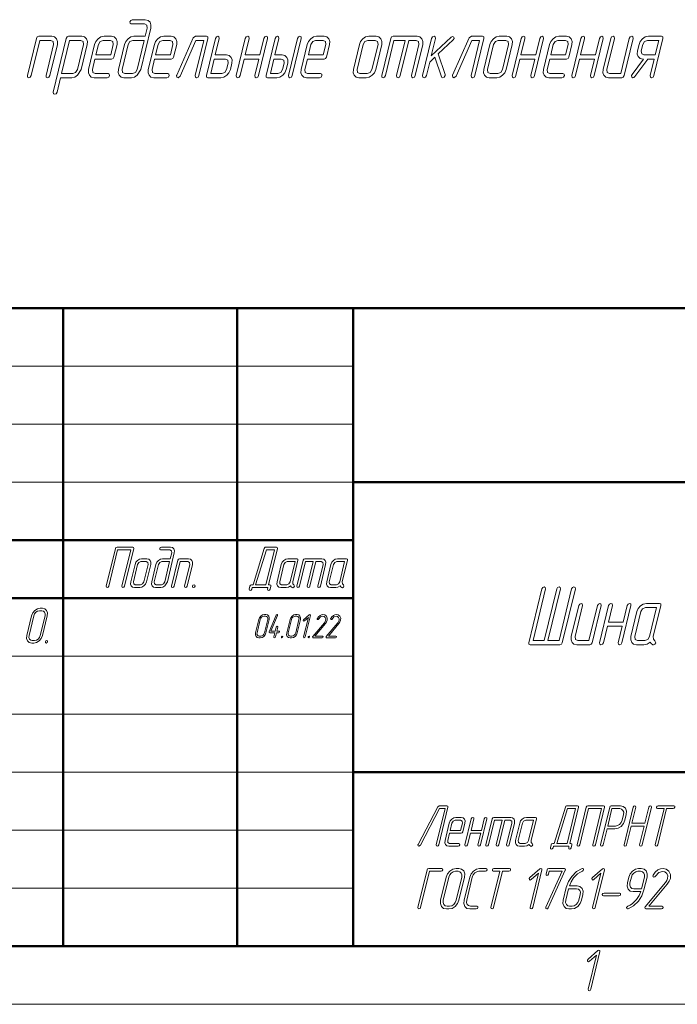
# Model space of a CAD drawing. Extents: x 0 to 420, y 0 to 297.
# Drawn here: x 266 to 323, y 0 to 85 of the extents above; entities that cross this region are included whole.
import ezdxf

# ---------------------------------------------------------------- set-up
doc = ezdxf.new("R2010")
doc.units = 0

msp = doc.modelspace()

# ---------------------------------------------------------------- linework, layer by layer
at = {"color": 7, "lineweight": 50}
for p, q in [((230, 60), (415, 60)), ((270, 5), (270, 60)), ((285, 5), (285, 60)), ((295, 5), (295, 60)), ((295, 45), (415, 45)), ((230, 40), (295, 40)), ((230, 35), (295, 35)), ((295, 20), (415, 20)), ((20, 5), (415, 5)), ((230, 5), (415, 5))]:
    msp.add_line(p, q, dxfattribs=at)
at = {"color": 7, "lineweight": 13}
for p, q in [((230, 55), (295, 55)), ((230, 50), (295, 50)), ((230, 45), (295, 45)), ((230, 40), (295, 40)), ((230, 35), (295, 35)), ((230, 30), (295, 30)), ((230, 25), (295, 25)), ((230, 20), (295, 20)), ((230, 15), (295, 15)), ((230, 10), (295, 10)), ((0, 0), (420, 0))]:
    msp.add_line(p, q, dxfattribs=at)
for points in [[(277.052643, 83.44883), (276.092102, 83.44883), (275.822357, 83.397659), (275.578949, 83.244148), (275.381592, 83.010231), (275.276306, 82.739761), (274.756592, 80.597954), (274.736847, 80.320175), (274.828949, 80.093567), (274.993408, 79.932747), (275.230255, 79.881577), (275.868408, 79.881577), (276.131592, 79.932747), (276.381592, 80.093567), (276.684204, 80.597954), (277.546051, 84.165199), (277.559204, 84.435669), (277.480255, 84.669586), (277.302643, 84.823097), (277.072357, 84.881577), (275.947357, 84.881577), (275.815796, 84.823097), (275.75, 84.69883), (275.756592, 84.574562), (275.861847, 84.523392), (276.986847, 84.523392), (277.190796, 84.421051), (277.223694, 84.165199)], [(268.83551, 80.057014), (269.486847, 82.739761), (269.5, 83.010231), (269.414459, 83.244148), (269.243408, 83.397659), (269.013153, 83.44883), (267.888153, 83.44883), (267.756592, 83.404968), (267.684204, 83.273392), (266.907898, 80.057014), (266.927643, 79.925438), (267.026306, 79.881577), (267.157898, 79.925438), (267.230255, 80.057014), (267.967102, 83.090637), (268.927643, 83.090637), (269.131592, 82.988304), (269.164459, 82.739761), (268.513153, 80.057014), (268.532898, 79.925438), (268.631592, 79.881577), (268.763153, 79.925438)], [(269.763153, 79.881577), (270.730255, 79.881577), (270.986847, 79.925438), (271.236847, 80.086258), (271.539459, 80.597954), (272.059204, 82.739761), (272.072357, 83.010231), (271.986847, 83.244148), (271.815796, 83.397659), (271.592102, 83.44883), (270.46051, 83.44883), (270.328949, 83.404968), (270.256592, 83.273392), (269.138153, 78.631577), (269.157898, 78.5), (269.256592, 78.456139), (269.375, 78.5), (269.46051, 78.631577)], [(272.723694, 81.489761), (274.16449, 81.489761), (274.296051, 81.533623), (274.368408, 81.665199), (274.631592, 82.739761), (274.644745, 83.010231), (274.559204, 83.244148), (274.388153, 83.397659), (274.157898, 83.44883), (273.513153, 83.44883), (273.243408, 83.397659), (273.006592, 83.236839), (272.809204, 83.002922), (272.703949, 82.739761), (272.184204, 80.597954), (272.164459, 80.312866), (272.25, 80.086258), (272.414459, 79.925438), (272.651306, 79.881577), (273.776306, 79.881577), (273.91449, 79.940056), (273.980255, 80.057014), (273.967102, 80.188591), (273.861847, 80.239761), (272.736847, 80.239761), (272.539459, 80.342102), (272.506592, 80.597954)], [(277.868408, 81.489761), (279.309204, 81.489761), (279.440796, 81.533623), (279.513153, 81.665199), (279.776306, 82.739761), (279.78949, 83.010231), (279.703949, 83.244148), (279.532898, 83.397659), (279.302643, 83.44883), (278.657898, 83.44883), (278.388153, 83.397659), (278.151306, 83.236839), (277.953949, 83.002922), (277.848694, 82.739761), (277.328949, 80.597954), (277.309204, 80.312866), (277.394745, 80.086258), (277.559204, 79.925438), (277.796051, 79.881577), (278.921051, 79.881577), (279.059204, 79.940056), (279.125, 80.057014), (279.111847, 80.188591), (279.006592, 80.239761), (277.881592, 80.239761), (277.684204, 80.342102), (277.651306, 80.597954)], [(281.697357, 80.057014), (282.473694, 83.273392), (282.467102, 83.404968), (282.355255, 83.44883), (281.394745, 83.44883), (281.203949, 83.309937), (279.782898, 80.100876), (279.769745, 80.057014), (279.78949, 79.932747), (279.894745, 79.881577), (280.078949, 80.020462), (281.434204, 83.090637), (282.111847, 83.090637), (281.375, 80.057014), (281.394745, 79.925438), (281.493408, 79.881577), (281.625, 79.925438)], [(283.098694, 81.847954), (283.440796, 83.273392), (283.421051, 83.404968), (283.322357, 83.44883), (283.197357, 83.397659), (283.118408, 83.273392), (282.342102, 80.057014), (282.348694, 79.925438), (282.46051, 79.881577), (283.58551, 79.881577), (283.842102, 79.925438), (284.092102, 80.086258), (284.282898, 80.312866), (284.401306, 80.597954), (284.532898, 81.131577), (284.546051, 81.409355), (284.46051, 81.635963), (284.28949, 81.789474), (284.059204, 81.847954)], [(286.953949, 81.847954), (285.671051, 81.847954), (286.013153, 83.273392), (285.993408, 83.404968), (285.894745, 83.44883), (285.769745, 83.397659), (285.690796, 83.273392), (284.91449, 80.057014), (284.934204, 79.925438), (285.032898, 79.881577), (285.16449, 79.925438), (285.236847, 80.057014), (285.58551, 81.489761), (286.868408, 81.489761), (286.519745, 80.057014), (286.53949, 79.925438), (286.638153, 79.881577), (286.769745, 79.925438), (286.842102, 80.057014), (287.618408, 83.273392), (287.598694, 83.404968), (287.5, 83.44883), (287.381592, 83.397659), (287.296051, 83.273392)], [(288.243408, 81.847954), (288.58551, 83.273392), (288.565796, 83.404968), (288.467102, 83.44883), (288.342102, 83.397659), (288.263153, 83.273392), (287.486847, 80.057014), (287.493408, 79.925438), (287.605255, 79.881577), (288.407898, 79.881577), (288.671051, 79.925438), (288.921051, 80.086258), (289.111847, 80.312866), (289.223694, 80.597954), (289.355255, 81.131577), (289.368408, 81.409355), (289.282898, 81.635963), (289.111847, 81.789474), (288.881592, 81.847954)], [(289.736847, 80.057014), (290.513153, 83.273392), (290.493408, 83.404968), (290.394745, 83.44883), (290.269745, 83.397659), (290.190796, 83.273392), (289.41449, 80.057014), (289.434204, 79.925438), (289.532898, 79.881577), (289.66449, 79.925438)], [(291.046051, 81.489761), (292.486847, 81.489761), (292.618408, 81.533623), (292.690796, 81.665199), (292.953949, 82.739761), (292.967102, 83.010231), (292.881592, 83.244148), (292.71051, 83.397659), (292.480255, 83.44883), (291.83551, 83.44883), (291.565796, 83.397659), (291.328949, 83.236839), (291.131592, 83.002922), (291.026306, 82.739761), (290.506592, 80.597954), (290.486847, 80.312866), (290.572357, 80.086258), (290.736847, 79.925438), (290.973694, 79.881577), (292.098694, 79.881577), (292.236847, 79.940056), (292.302643, 80.057014), (292.28949, 80.188591), (292.184204, 80.239761), (291.059204, 80.239761), (290.861847, 80.342102), (290.828949, 80.597954)], [(296.934204, 80.597954), (297.453949, 82.739761), (297.467102, 83.010231), (297.381592, 83.244148), (297.21051, 83.397659), (296.980255, 83.44883), (296.33551, 83.44883), (296.065796, 83.397659), (295.828949, 83.236839), (295.631592, 83.002922), (295.526306, 82.739761), (295.006592, 80.597954), (294.986847, 80.312866), (295.072357, 80.086258), (295.236847, 79.925438), (295.473694, 79.881577), (296.118408, 79.881577), (296.375, 79.925438), (296.625, 80.086258), (296.815796, 80.312866)], [(299.467102, 83.090637), (298.730255, 80.057014), (298.75, 79.925438), (298.855255, 79.881577), (298.980255, 79.925438), (299.052612, 80.057014), (299.78949, 83.090637), (300.434204, 83.090637), (300.631592, 82.988304), (300.66449, 82.739761), (300.013153, 80.057014), (300.03949, 79.925438), (300.138153, 79.881577), (300.263153, 79.925438), (300.33551, 80.057014), (300.986847, 82.739761), (301, 83.010231), (300.921051, 83.244148), (300.75, 83.397659), (300.519745, 83.44883), (298.427612, 83.44883), (298.296051, 83.404968), (298.223694, 83.273392), (297.447357, 80.057014), (297.467102, 79.925438), (297.565796, 79.881577), (297.697357, 79.925438), (297.769745, 80.057014), (298.506592, 83.090637)], [(302.328949, 81.92836), (303.611847, 83.134499), (303.690796, 83.258766), (303.66449, 83.383041), (303.565796, 83.441521), (303.434204, 83.383041), (301.717102, 81.752922), (302.078949, 83.273392), (302.059204, 83.404968), (301.967102, 83.44883), (301.842102, 83.397659), (301.756592, 83.273392), (300.980255, 80.057014), (301.006592, 79.925438), (301.105255, 79.881577), (301.230255, 79.925438), (301.302643, 80.057014), (301.58551, 81.219299), (302.03949, 81.650581), (302.592102, 79.961983), (302.638153, 79.896194), (302.703949, 79.881577), (302.828949, 79.932747), (302.907898, 80.057014), (302.907898, 80.159355)], [(305.480255, 80.057014), (306.256592, 83.273392), (306.25, 83.404968), (306.138153, 83.44883), (305.177612, 83.44883), (304.986847, 83.309937), (303.565796, 80.100876), (303.552612, 80.057014), (303.572357, 79.932747), (303.677612, 79.881577), (303.861847, 80.020462), (305.217102, 83.090637), (305.894745, 83.090637), (305.157898, 80.057014), (305.177612, 79.925438), (305.276306, 79.881577), (305.407898, 79.925438)], [(308.184204, 80.597954), (308.703949, 82.739761), (308.717102, 83.010231), (308.631592, 83.244148), (308.46051, 83.397659), (308.230255, 83.44883), (307.58551, 83.44883), (307.315796, 83.397659), (307.078949, 83.236839), (306.881592, 83.002922), (306.776306, 82.739761), (306.256592, 80.597954), (306.236847, 80.312866), (306.322357, 80.086258), (306.486847, 79.925438), (306.723694, 79.881577), (307.368408, 79.881577), (307.625, 79.925438), (307.875, 80.086258), (308.065796, 80.312866)], [(310.736816, 81.847954), (309.453949, 81.847954), (309.796051, 83.273392), (309.776306, 83.404968), (309.677612, 83.44883), (309.552612, 83.397659), (309.473694, 83.273392), (308.697357, 80.057014), (308.717102, 79.925438), (308.815796, 79.881577), (308.947357, 79.925438), (309.019714, 80.057014), (309.368408, 81.489761), (310.651306, 81.489761), (310.302612, 80.057014), (310.322357, 79.925438), (310.421051, 79.881577), (310.552612, 79.925438), (310.625, 80.057014), (311.401306, 83.273392), (311.381561, 83.404968), (311.282898, 83.44883), (311.164459, 83.397659), (311.078949, 83.273392)], [(311.940796, 81.489761), (313.381561, 81.489761), (313.513153, 81.533623), (313.58551, 81.665199), (313.848663, 82.739761), (313.861816, 83.010231), (313.776306, 83.244148), (313.605255, 83.397659), (313.375, 83.44883), (312.730255, 83.44883), (312.46051, 83.397659), (312.223663, 83.236839), (312.026306, 83.002922), (311.921051, 82.739761), (311.401306, 80.597954), (311.381561, 80.312866), (311.467102, 80.086258), (311.631561, 79.925438), (311.868408, 79.881577), (312.993408, 79.881577), (313.131561, 79.940056), (313.197357, 80.057014), (313.184204, 80.188591), (313.078918, 80.239761), (311.953918, 80.239761), (311.756561, 80.342102), (311.723663, 80.597954)], [(315.881561, 81.847954), (314.598663, 81.847954), (314.940765, 83.273392), (314.921021, 83.404968), (314.822357, 83.44883), (314.697357, 83.397659), (314.618408, 83.273392), (313.842102, 80.057014), (313.861816, 79.925438), (313.96051, 79.881577), (314.092102, 79.925438), (314.164459, 80.057014), (314.513153, 81.489761), (315.796021, 81.489761), (315.447357, 80.057014), (315.467102, 79.925438), (315.565765, 79.881577), (315.697357, 79.925438), (315.769714, 80.057014), (316.546021, 83.273392), (316.526306, 83.404968), (316.427612, 83.44883), (316.309204, 83.397659), (316.223663, 83.273392)], [(318.342102, 80.057014), (319.118408, 83.273392), (319.098663, 83.404968), (318.999969, 83.44883), (318.881561, 83.397659), (318.796021, 83.273392), (318.065765, 80.239761), (317.098663, 80.239761), (316.901306, 80.342102), (316.868408, 80.597954), (317.513123, 83.273392), (317.493408, 83.404968), (317.394714, 83.44883), (317.269714, 83.397659), (317.190765, 83.273392), (316.546021, 80.597954), (316.526306, 80.312866), (316.611816, 80.086258), (316.776306, 79.925438), (317.013123, 79.881577), (318.138123, 79.881577), (318.269714, 79.925438)], [(320.914459, 80.057014), (321.690765, 83.273392), (321.684204, 83.404968), (321.572327, 83.44883), (320.447327, 83.44883), (320.177612, 83.397659), (319.940765, 83.236839), (319.743408, 83.002922), (319.638123, 82.739761), (319.506561, 82.19883), (319.486816, 81.921051), (319.565765, 81.694443), (319.736816, 81.533623), (319.973663, 81.489761), (320.026306, 81.489761), (319.032867, 80.144737), (318.980225, 80.057014), (319.006561, 79.932747), (319.111816, 79.881577), (319.197327, 79.903503), (319.269714, 79.976608), (320.388123, 81.489761), (320.940765, 81.489761), (320.592072, 80.057014), (320.611816, 79.925438), (320.71051, 79.881577), (320.842072, 79.925438)], [(269.848694, 80.232452), (270.539459, 83.090637), (271.506592, 83.090637), (271.703949, 82.988304), (271.736847, 82.739761), (271.217102, 80.597954), (271.059204, 80.342102), (270.815796, 80.232452)], [(272.809204, 81.847954), (273.026306, 82.739761), (273.177643, 82.988304), (273.427643, 83.090637), (274.072357, 83.090637), (274.276306, 82.988304), (274.309204, 82.739761), (274.092102, 81.847954)], [(276.967102, 83.090637), (276.361847, 80.597954), (276.21051, 80.342102), (275.953949, 80.239761), (275.315796, 80.239761), (275.111847, 80.342102), (275.078949, 80.597954), (275.598694, 82.739761), (275.75, 82.988304), (276.006592, 83.090637)], [(277.953949, 81.847954), (278.171051, 82.739761), (278.322357, 82.988304), (278.572357, 83.090637), (279.217102, 83.090637), (279.421051, 82.988304), (279.453949, 82.739761), (279.236847, 81.847954)], [(291.131592, 81.847954), (291.348694, 82.739761), (291.5, 82.988304), (291.75, 83.090637), (292.394745, 83.090637), (292.598694, 82.988304), (292.631592, 82.739761), (292.41449, 81.847954)], [(296.611847, 80.597954), (296.46051, 80.342102), (296.203949, 80.239761), (295.559204, 80.239761), (295.361847, 80.342102), (295.328949, 80.597954), (295.848694, 82.739761), (296, 82.988304), (296.25, 83.090637), (296.894745, 83.090637), (297.098694, 82.988304), (297.131592, 82.739761)], [(307.861847, 80.597954), (307.71051, 80.342102), (307.453949, 80.239761), (306.809204, 80.239761), (306.611847, 80.342102), (306.578949, 80.597954), (307.098694, 82.739761), (307.25, 82.988304), (307.5, 83.090637), (308.144714, 83.090637), (308.348694, 82.988304), (308.381592, 82.739761)], [(312.026306, 81.847954), (312.243408, 82.739761), (312.394714, 82.988304), (312.644714, 83.090637), (313.289459, 83.090637), (313.493408, 82.988304), (313.526306, 82.739761), (313.309204, 81.847954)], [(321.026306, 81.847954), (320.059204, 81.847954), (319.861816, 81.950287), (319.828918, 82.19883), (319.96051, 82.739761), (320.111816, 82.988304), (320.361816, 83.090637), (321.328918, 83.090637)], [(283.013153, 81.489761), (283.973694, 81.489761), (284.177643, 81.387421), (284.21051, 81.131577), (284.078949, 80.597954), (283.927643, 80.342102), (283.671051, 80.239761), (282.71051, 80.239761)], [(288.157898, 81.489761), (288.796051, 81.489761), (289, 81.387421), (289.032898, 81.131577), (288.901306, 80.597954), (288.75, 80.342102), (288.493408, 80.239761), (287.855255, 80.239761)], [(275.280243, 36.041668), (276.067749, 39.290939), (276.058533, 39.383041), (275.984863, 39.418861), (274.63092, 39.418861), (274.538818, 39.383041), (274.492767, 39.290939), (273.705261, 36.041668), (273.719086, 35.949562), (273.788147, 35.918861), (273.880249, 35.949562), (273.930908, 36.041668), (274.686188, 39.168129), (275.809845, 39.168129), (275.054596, 36.041668), (275.073029, 35.949562), (275.14209, 35.918861), (275.229584, 35.949562)], [(279.226959, 38.415939), (278.554596, 38.415939), (278.365784, 38.380119), (278.195374, 38.272663), (278.05722, 38.108921), (277.983551, 37.919594), (277.61972, 36.420322), (277.605927, 36.22588), (277.67038, 36.067253), (277.785522, 35.954681), (277.951294, 35.918861), (278.39801, 35.918861), (278.582214, 35.954681), (278.757233, 36.067253), (278.969055, 36.420322), (279.572357, 38.9174), (279.581573, 39.106728), (279.526306, 39.27047), (279.401978, 39.377926), (279.240784, 39.418861), (278.453278, 39.418861), (278.361176, 39.377926), (278.315125, 39.290939), (278.319733, 39.203949), (278.393402, 39.168129), (279.180908, 39.168129), (279.323669, 39.096493), (279.34671, 38.9174)], [(287.810181, 36.169594), (287.699677, 36.169594), (288.454926, 39.296055), (288.445709, 39.388161), (288.37204, 39.418861), (287.469391, 39.418861), (287.414154, 39.408627), (287.381897, 39.388161), (287.32663, 39.30629), (286.354919, 36.169594), (286.235199, 36.169594), (286.143097, 36.133774), (286.092438, 36.041668), (286.03717, 35.796055), (286.050995, 35.703949), (286.115448, 35.673248), (286.202972, 35.703949), (286.262817, 35.796055), (286.290466, 35.918861), (287.639801, 35.918861), (287.612183, 35.796055), (287.621368, 35.703949), (287.69046, 35.673248), (287.777954, 35.703949), (287.833221, 35.796055), (287.888489, 36.041668), (287.883881, 36.133774)], [(286.580597, 36.169594), (287.510864, 39.168129), (288.197021, 39.168129), (287.473999, 36.169594)], [(277.168427, 36.420322), (277.532227, 37.919594), (277.541443, 38.108921), (277.481567, 38.272663), (277.361847, 38.380119), (277.200653, 38.415939), (276.749329, 38.415939), (276.560516, 38.380119), (276.394714, 38.267548), (276.256561, 38.103802), (276.182892, 37.919594), (275.819061, 36.420322), (275.805267, 36.22076), (275.865112, 36.062138), (275.980255, 35.949562), (276.146057, 35.918861), (276.597351, 35.918861), (276.776978, 35.949562), (276.951965, 36.062138), (277.08551, 36.22076)], [(280.677612, 36.041668), (281.133545, 37.919594), (281.142761, 38.108921), (281.082886, 38.272663), (280.963135, 38.380119), (280.801971, 38.415939), (280.014465, 38.415939), (279.922363, 38.385235), (279.871704, 38.293129), (279.328278, 36.041668), (279.342102, 35.949562), (279.411163, 35.918861), (279.503296, 35.949562), (279.553925, 36.041668), (280.069733, 38.165207), (280.742096, 38.165207), (280.884857, 38.093571), (280.907898, 37.919594), (280.451965, 36.041668), (280.46579, 35.949562), (280.534851, 35.918861), (280.626953, 35.949562)], [(289.873352, 36.159359), (289.785858, 36.261696), (289.78125, 36.420322), (290.232574, 38.293129), (290.227966, 38.385235), (290.149658, 38.415939), (289.362183, 38.415939), (289.17334, 38.380119), (289.007568, 38.267548), (288.869415, 38.103802), (288.795715, 37.919594), (288.431915, 36.420322), (288.418091, 36.22076), (288.477966, 36.062138), (288.593079, 35.949562), (288.758881, 35.918861), (289.210205, 35.918861), (289.403625, 35.959797), (289.58783, 36.087723), (289.656891, 35.990498), (289.744415, 35.918861), (289.785858, 35.913746), (289.873352, 35.949562), (289.924011, 36.041668)], [(291.55426, 38.165207), (291.038483, 36.041668), (291.052307, 35.949562), (291.125977, 35.918861), (291.21347, 35.949562), (291.26413, 36.041668), (291.779938, 38.165207), (292.231262, 38.165207), (292.369415, 38.093571), (292.392426, 37.919594), (291.936523, 36.041668), (291.954926, 35.949562), (292.024017, 35.918861), (292.111511, 35.949562), (292.16217, 36.041668), (292.618103, 37.919594), (292.627289, 38.108921), (292.572021, 38.272663), (292.452301, 38.380119), (292.291107, 38.415939), (290.82663, 38.415939), (290.734528, 38.385235), (290.683868, 38.293129), (290.140442, 36.041668), (290.154266, 35.949562), (290.223358, 35.918861), (290.31546, 35.949562), (290.366119, 36.041668), (290.881897, 38.165207)], [(294.147034, 36.159359), (294.05954, 36.261696), (294.054932, 36.420322), (294.506256, 38.293129), (294.501648, 38.385235), (294.42334, 38.415939), (293.635864, 38.415939), (293.447021, 38.380119), (293.28125, 38.267548), (293.143097, 38.103802), (293.069397, 37.919594), (292.705597, 36.420322), (292.691772, 36.22076), (292.751648, 36.062138), (292.86676, 35.949562), (293.032562, 35.918861), (293.483887, 35.918861), (293.677307, 35.959797), (293.861511, 36.087723), (293.930603, 35.990498), (294.018097, 35.918861), (294.05954, 35.913746), (294.147034, 35.949562), (294.197693, 36.041668)], [(276.942749, 36.420322), (276.836823, 36.24123), (276.657227, 36.169594), (276.205902, 36.169594), (276.067749, 36.24123), (276.044739, 36.420322), (276.408539, 37.919594), (276.514465, 38.093571), (276.689453, 38.165207), (277.140778, 38.165207), (277.283539, 38.093571), (277.30658, 37.919594)], [(279.167084, 38.165207), (278.743408, 36.420322), (278.637482, 36.24123), (278.457886, 36.169594), (278.011169, 36.169594), (277.868408, 36.24123), (277.845398, 36.420322), (278.209198, 37.919594), (278.315125, 38.093571), (278.49472, 38.165207)], [(289.555603, 36.420322), (289.449677, 36.24123), (289.27005, 36.169594), (288.818756, 36.169594), (288.680603, 36.24123), (288.657562, 36.420322), (289.021393, 37.919594), (289.127289, 38.093571), (289.302307, 38.165207), (289.979279, 38.165207)], [(293.829285, 36.420322), (293.723358, 36.24123), (293.543762, 36.169594), (293.092438, 36.169594), (292.954285, 36.24123), (292.931244, 36.420322), (293.295074, 37.919594), (293.40097, 38.093571), (293.575989, 38.165207), (294.25296, 38.165207)], [(281.271698, 36.169594), (281.179596, 36.128658), (281.128937, 36.041668), (281.138153, 35.954681), (281.211823, 35.918861), (281.308533, 35.959797), (281.354584, 36.041668), (281.345398, 36.133774)], [(311.458893, 31.349415), (310.498352, 31.349415), (311.577301, 35.808479), (311.550995, 35.94006), (311.452301, 35.991226), (311.327301, 35.94006), (311.254944, 35.808479), (310.129944, 31.166666), (310.136505, 31.035088), (310.248352, 30.991228), (312.82074, 30.991228), (312.94574, 31.035088), (313.018097, 31.166666), (314.143097, 35.808479), (314.116791, 35.94006), (314.024689, 35.991226), (313.899689, 35.94006), (313.82074, 35.808479), (312.741791, 31.349415), (311.774689, 31.349415), (312.853638, 35.808479), (312.833893, 35.94006), (312.735199, 35.991226), (312.610199, 35.94006), (312.537842, 35.808479)], [(268.20459, 31.785088), (268.61908, 33.5), (268.634857, 33.745613), (268.559875, 33.956142), (268.401978, 34.096493), (268.192749, 34.144737), (267.999329, 34.144737), (267.762482, 34.092106), (267.541443, 33.951756), (267.367767, 33.74123), (267.269073, 33.5), (266.854584, 31.785088), (266.834869, 31.539474), (266.917755, 31.333334), (267.067749, 31.188597), (267.276978, 31.144737), (267.470398, 31.144737), (267.703278, 31.188597), (267.928284, 31.333334), (268.101959, 31.539474)], [(315.590454, 31.166666), (316.366791, 34.383041), (316.347046, 34.514618), (316.248352, 34.558479), (316.129944, 34.507309), (316.044403, 34.383041), (315.314148, 31.349415), (314.347046, 31.349415), (314.149689, 31.451754), (314.116791, 31.707602), (314.761505, 34.383041), (314.741791, 34.514618), (314.643097, 34.558479), (314.518097, 34.507309), (314.439148, 34.383041), (313.794403, 31.707602), (313.774689, 31.422514), (313.860199, 31.195906), (314.024689, 31.035088), (314.261505, 30.991228), (315.386505, 30.991228), (315.518097, 31.035088)], [(318.274689, 32.957603), (316.991791, 32.957603), (317.333893, 34.383041), (317.314148, 34.514618), (317.215454, 34.558479), (317.090454, 34.507309), (317.011505, 34.383041), (316.235199, 31.166666), (316.254944, 31.035088), (316.353638, 30.991228), (316.485199, 31.035088), (316.557556, 31.166666), (316.90625, 32.599415), (318.189148, 32.599415), (317.840454, 31.166666), (317.860199, 31.035088), (317.958893, 30.991228), (318.090454, 31.035088), (318.162842, 31.166666), (318.939148, 34.383041), (318.919403, 34.514618), (318.82074, 34.558479), (318.702301, 34.507309), (318.616791, 34.383041)], [(320.998352, 31.334795), (320.873352, 31.480993), (320.866791, 31.707602), (321.511505, 34.383041), (321.504944, 34.514618), (321.393097, 34.558479), (320.268097, 34.558479), (319.998352, 34.507309), (319.761505, 34.346493), (319.564148, 34.112572), (319.458893, 33.849415), (318.939148, 31.707602), (318.919403, 31.422514), (319.004944, 31.195906), (319.169403, 31.035088), (319.40625, 30.991228), (320.050995, 30.991228), (320.327301, 31.049707), (320.590454, 31.232456), (320.689148, 31.093567), (320.814148, 30.991228), (320.873352, 30.983917), (320.998352, 31.035088), (321.07074, 31.166666)], [(320.544403, 31.707602), (320.393097, 31.451754), (320.136505, 31.349415), (319.491791, 31.349415), (319.294403, 31.451754), (319.261505, 31.707602), (319.78125, 33.849415), (319.932556, 34.097954), (320.182556, 34.200291), (321.149689, 34.200291)], [(268.011169, 31.785088), (267.940125, 31.614035), (267.825653, 31.482456), (267.675659, 31.385965), (267.521698, 31.35965), (267.328278, 31.35965), (267.190125, 31.385965), (267.091431, 31.482456), (267.036163, 31.618422), (267.048004, 31.785088), (267.462494, 33.5), (267.525635, 33.662281), (267.644073, 33.802631), (267.790131, 33.894737), (267.948029, 33.929825), (268.141449, 33.929825), (268.279602, 33.894737), (268.382233, 33.802631), (268.433533, 33.662281), (268.425659, 33.5)], [(287.473694, 32.023392), (287.75, 33.166668), (287.760529, 33.33041), (287.71051, 33.47076), (287.605255, 33.564327), (287.46579, 33.596489), (287.336853, 33.596489), (287.178955, 33.561401), (287.031586, 33.467834), (286.915771, 33.327484), (286.850006, 33.166668), (286.573669, 32.023392), (286.560516, 31.85965), (286.615784, 31.722221), (286.71579, 31.625731), (286.855255, 31.596491), (286.984222, 31.596491), (287.139465, 31.625731), (287.289459, 31.722221), (287.405273, 31.85965)], [(287.344727, 32.023392), (287.297363, 31.909357), (287.221039, 31.821636), (287.121063, 31.757309), (287.018433, 31.739765), (286.889465, 31.739765), (286.797363, 31.757309), (286.731567, 31.821636), (286.694733, 31.912281), (286.702637, 32.023392), (286.978943, 33.166668), (287.021057, 33.274853), (287.100006, 33.36842), (287.197357, 33.429825), (287.302643, 33.453217), (287.43158, 33.453217), (287.523682, 33.429825), (287.592102, 33.36842), (287.626312, 33.274853), (287.621063, 33.166668)], [(288.405273, 32.166668), (288.492096, 32.526314), (288.484192, 32.578945), (288.447357, 32.596489), (288.397369, 32.576023), (288.363159, 32.526314), (288.276306, 32.166668), (287.905273, 32.166668), (288.471039, 33.50877), (288.476318, 33.526314), (288.468414, 33.576023), (288.4263, 33.596489), (288.384216, 33.581871), (288.352631, 33.53801), (287.75, 32.111111), (287.747375, 32.093567), (287.752625, 32.043858), (287.792114, 32.023392), (288.242096, 32.023392), (288.155273, 31.666666), (288.163147, 31.614035), (288.205261, 31.596491), (288.255249, 31.614035), (288.28421, 31.666666), (288.371063, 32.023392), (288.565796, 32.023392), (288.618408, 32.046783), (288.647369, 32.096489), (288.64209, 32.146198), (288.600006, 32.166668)], [(290.168427, 32.023392), (290.444733, 33.166668), (290.455261, 33.33041), (290.405273, 33.47076), (290.299988, 33.564327), (290.160522, 33.596489), (290.031586, 33.596489), (289.873688, 33.561401), (289.726318, 33.467834), (289.610535, 33.327484), (289.544739, 33.166668), (289.268433, 32.023392), (289.255249, 31.85965), (289.310516, 31.722221), (289.410522, 31.625731), (289.549988, 31.596491), (289.678955, 31.596491), (289.834198, 31.625731), (289.984192, 31.722221), (290.100006, 31.85965)], [(290.039459, 32.023392), (289.992096, 31.909357), (289.915771, 31.821636), (289.815796, 31.757309), (289.713165, 31.739765), (289.584198, 31.739765), (289.492096, 31.757309), (289.4263, 31.821636), (289.389465, 31.912281), (289.397369, 32.023392), (289.673676, 33.166668), (289.71579, 33.274853), (289.794739, 33.36842), (289.89209, 33.429825), (289.997375, 33.453217), (290.126312, 33.453217), (290.218414, 33.429825), (290.286835, 33.36842), (290.321045, 33.274853), (290.315796, 33.166668)], [(290.850006, 31.666666), (291.299988, 33.523392), (291.292114, 33.576023), (291.25, 33.593567), (291.202637, 33.573097), (290.71579, 33.146198), (290.68158, 33.096489), (290.692108, 33.046783), (290.731567, 33.023392), (290.781586, 33.046783), (291.128937, 33.353802), (290.721039, 31.666666), (290.731567, 31.614035), (290.771057, 31.596491), (290.821045, 31.614035)], [(292.307892, 31.596491), (292.363159, 31.619883), (292.389465, 31.666666), (292.384216, 31.719297), (292.342102, 31.739765), (291.694733, 31.739765), (292.594727, 32.815788), (292.694733, 32.964912), (292.75, 33.105263), (292.757904, 33.295322), (292.68158, 33.456139), (292.549988, 33.561401), (292.386841, 33.596489), (292.255249, 33.576023), (292.134216, 33.517544), (292.007904, 33.409355), (291.902618, 33.257309), (291.89209, 33.230995), (291.899994, 33.181286), (291.942108, 33.16082), (291.981567, 33.175438), (292.010529, 33.207603), (292.173676, 33.394737), (292.35788, 33.450291), (292.478943, 33.423977), (292.571045, 33.350876), (292.621063, 33.236843), (292.615784, 33.105263), (292.576324, 33), (292.544739, 32.950291), (292.505249, 32.894737), (291.513153, 31.707602), (291.49472, 31.672514), (291.5, 31.619883), (291.539459, 31.596491)], [(293.463165, 31.596491), (293.518433, 31.619883), (293.544739, 31.666666), (293.539459, 31.719297), (293.497375, 31.739765), (292.850006, 31.739765), (293.75, 32.815788), (293.850006, 32.964912), (293.905273, 33.105263), (293.913147, 33.295322), (293.836853, 33.456139), (293.705261, 33.561401), (293.542114, 33.596489), (293.410522, 33.576023), (293.289459, 33.517544), (293.163147, 33.409355), (293.057892, 33.257309), (293.047363, 33.230995), (293.055267, 33.181286), (293.097351, 33.16082), (293.136841, 33.175438), (293.165771, 33.207603), (293.328949, 33.394737), (293.513153, 33.450291), (293.634216, 33.423977), (293.726318, 33.350876), (293.776306, 33.236843), (293.771057, 33.105263), (293.731567, 33), (293.700012, 32.950291), (293.660522, 32.894737), (292.668427, 31.707602), (292.649994, 31.672514), (292.655273, 31.619883), (292.694733, 31.596491)], [(288.878937, 31.739765), (288.826324, 31.716373), (288.797363, 31.666666), (288.802643, 31.616959), (288.844727, 31.596491), (288.899994, 31.619883), (288.9263, 31.666666), (288.921051, 31.719297)], [(291.189484, 31.739765), (291.136841, 31.716373), (291.10788, 31.666666), (291.113159, 31.616959), (291.155273, 31.596491), (291.21051, 31.619883), (291.236847, 31.666666), (291.231567, 31.719297)], [(268.57959, 31.35965), (268.500641, 31.324562), (268.457214, 31.25), (268.465118, 31.17544), (268.52829, 31.144737), (268.611176, 31.179825), (268.650635, 31.25), (268.642761, 31.328947)], [(302.373016, 13.743421), (303.160522, 16.992691), (303.151306, 17.084795), (303.077606, 17.120613), (302.405243, 17.120613), (302.280914, 17.033627), (300.595367, 13.784357), (300.572357, 13.738304), (300.59079, 13.651316), (300.664459, 13.620614), (300.793396, 13.707603), (302.428284, 16.869883), (302.907227, 16.869883), (302.151947, 13.743421), (302.165771, 13.651316), (302.234863, 13.620614), (302.326965, 13.651316)], [(313.766418, 13.871346), (313.655914, 13.871346), (314.411163, 16.997807), (314.401947, 17.089912), (314.328278, 17.120613), (313.425659, 17.120613), (313.370392, 17.11038), (313.338135, 17.089912), (313.282867, 17.008041), (312.311157, 13.871346), (312.191437, 13.871346), (312.099335, 13.835526), (312.048676, 13.743421), (311.993408, 13.497808), (312.007233, 13.405702), (312.071686, 13.375), (312.15921, 13.405702), (312.219055, 13.497808), (312.246704, 13.620614), (313.596039, 13.620614), (313.56842, 13.497808), (313.577606, 13.405702), (313.646698, 13.375), (313.734192, 13.405702), (313.789459, 13.497808), (313.844727, 13.743421), (313.840118, 13.835526)], [(315.871033, 13.743421), (316.658539, 16.992691), (316.649323, 17.084795), (316.575653, 17.120613), (315.22171, 17.120613), (315.129578, 17.084795), (315.083527, 16.992691), (314.296051, 13.743421), (314.309845, 13.651316), (314.378937, 13.620614), (314.471039, 13.651316), (314.521698, 13.743421), (315.276947, 16.869883), (316.400635, 16.869883), (315.645386, 13.743421), (315.663788, 13.651316), (315.73288, 13.620614), (315.820374, 13.651316)], [(316.879578, 15.119883), (317.551971, 15.119883), (317.823669, 15.176169), (318.081573, 15.339912), (318.288788, 15.580409), (318.408539, 15.866959), (318.528259, 16.368422), (318.546692, 16.65497), (318.459198, 16.900585), (318.274994, 17.064327), (318.030914, 17.120613), (317.243408, 17.120613), (317.151306, 17.084795), (317.105255, 16.992691), (316.317749, 13.743421), (316.331573, 13.651316), (316.400635, 13.620614), (316.492737, 13.651316), (316.543396, 13.743421)], [(320.144714, 15.616228), (319.021027, 15.616228), (319.352631, 16.992691), (319.334198, 17.084795), (319.265106, 17.120613), (319.177612, 17.084795), (319.126953, 16.992691), (318.339447, 13.743421), (318.353271, 13.651316), (318.422363, 13.620614), (318.514465, 13.651316), (318.565125, 13.743421), (318.956573, 15.365498), (320.080261, 15.365498), (319.688812, 13.743421), (319.707214, 13.651316), (319.776306, 13.620614), (319.8638, 13.651316), (319.914459, 13.743421), (320.701965, 16.992691), (320.683533, 17.084795), (320.61908, 17.120613), (320.531555, 17.084795), (320.476288, 16.992691)], [(321.788788, 16.869883), (321.033539, 13.743421), (321.051971, 13.651316), (321.121033, 13.620614), (321.208527, 13.651316), (321.259186, 13.743421), (322.014465, 16.869883), (322.580902, 16.869883), (322.673004, 16.910818), (322.723663, 16.992691), (322.714447, 17.079678), (322.640778, 17.120613), (321.286835, 17.120613), (321.194733, 17.079678), (321.148682, 16.992691), (321.153259, 16.905703), (321.226959, 16.869883)], [(312.536835, 13.871346), (313.467102, 16.869883), (314.15329, 16.869883), (313.430237, 13.871346)], [(316.939453, 15.370614), (317.298676, 16.869883), (317.971039, 16.869883), (318.132233, 16.828947), (318.251953, 16.721491), (318.311829, 16.557749), (318.302612, 16.368422), (318.182892, 15.866959), (318.099976, 15.672515), (317.961823, 15.513889), (317.791443, 15.406433), (317.611816, 15.370614)], [(303.294067, 14.746346), (304.302612, 14.746346), (304.394714, 14.777047), (304.445374, 14.869152), (304.629578, 15.621346), (304.638794, 15.810673), (304.578918, 15.974415), (304.459198, 16.081871), (304.298004, 16.117691), (303.84671, 16.117691), (303.657867, 16.081871), (303.492096, 15.969298), (303.353943, 15.805555), (303.280243, 15.621346), (302.916443, 14.122076), (302.902618, 13.922515), (302.962494, 13.763889), (303.077606, 13.651316), (303.243408, 13.620614), (304.030914, 13.620614), (304.127625, 13.66155), (304.173676, 13.743421), (304.164459, 13.835526), (304.090759, 13.871346), (303.303284, 13.871346), (303.165131, 13.942983), (303.14209, 14.122076)], [(303.353943, 14.997076), (303.50592, 15.621346), (303.611816, 15.795321), (303.786835, 15.866959), (304.238129, 15.866959), (304.38092, 15.795321), (304.403931, 15.621346), (304.251953, 14.997076)], [(306.052612, 14.997076), (305.154602, 14.997076), (305.394073, 15.994883), (305.380249, 16.086988), (305.311157, 16.117691), (305.223663, 16.081871), (305.168396, 15.994883), (304.625, 13.743421), (304.638794, 13.651316), (304.707886, 13.620614), (304.799988, 13.651316), (304.850647, 13.743421), (305.094727, 14.746346), (305.992737, 14.746346), (305.748657, 13.743421), (305.762482, 13.651316), (305.831573, 13.620614), (305.923676, 13.651316), (305.974335, 13.743421), (306.517761, 15.994883), (306.503937, 16.086988), (306.434845, 16.117691), (306.351959, 16.081871), (306.292084, 15.994883)], [(307.839447, 15.866959), (307.323669, 13.743421), (307.337494, 13.651316), (307.411163, 13.620614), (307.498657, 13.651316), (307.549316, 13.743421), (308.065125, 15.866959), (308.516418, 15.866959), (308.654602, 15.795321), (308.677612, 15.621346), (308.22171, 13.743421), (308.240112, 13.651316), (308.309204, 13.620614), (308.396698, 13.651316), (308.447357, 13.743421), (308.903259, 15.621346), (308.912476, 15.810673), (308.857208, 15.974415), (308.737488, 16.081871), (308.576294, 16.117691), (307.111816, 16.117691), (307.019714, 16.086988), (306.969055, 15.994883), (306.425629, 13.743421), (306.439453, 13.651316), (306.508545, 13.620614), (306.600647, 13.651316), (306.651306, 13.743421), (307.167084, 15.866959)], [(310.43222, 13.861111), (310.344727, 13.96345), (310.340118, 14.122076), (310.791443, 15.994883), (310.786835, 16.086988), (310.708527, 16.117691), (309.921051, 16.117691), (309.732208, 16.081871), (309.566437, 15.969298), (309.428284, 15.805555), (309.354584, 15.621346), (308.990784, 14.122076), (308.976959, 13.922515), (309.036835, 13.763889), (309.151947, 13.651316), (309.317749, 13.620614), (309.769073, 13.620614), (309.962494, 13.66155), (310.146698, 13.789474), (310.215759, 13.692251), (310.303284, 13.620614), (310.344727, 13.615497), (310.43222, 13.651316), (310.48288, 13.743421)], [(310.114471, 14.122076), (310.008545, 13.942983), (309.828918, 13.871346), (309.377625, 13.871346), (309.239471, 13.942983), (309.216431, 14.122076), (309.580261, 15.621346), (309.686157, 15.795321), (309.861176, 15.866959), (310.538147, 15.866959)], [(302.566437, 11.466375), (302.663147, 11.507311), (302.713806, 11.589182), (302.699982, 11.67617), (302.626312, 11.717106), (301.502625, 11.717106), (301.410522, 11.681288), (301.364471, 11.589182), (300.576965, 8.339912), (300.59079, 8.247808), (300.659851, 8.217106), (300.751953, 8.247808), (300.802612, 8.339912), (301.557892, 11.466375)], [(304.104584, 8.964182), (304.588135, 10.964912), (304.606567, 11.251463), (304.519073, 11.497077), (304.334839, 11.660819), (304.090759, 11.717106), (303.865112, 11.717106), (303.588806, 11.655703), (303.330902, 11.49196), (303.128265, 11.246346), (303.013153, 10.964912), (302.529602, 8.964182), (302.506561, 8.677632), (302.603271, 8.437135), (302.778259, 8.268275), (303.022339, 8.217106), (303.248016, 8.217106), (303.519714, 8.268275), (303.782227, 8.437135), (303.984863, 8.677632)], [(303.878937, 8.964182), (303.796051, 8.764621), (303.662476, 8.611112), (303.487488, 8.498539), (303.307892, 8.467836), (303.082214, 8.467836), (302.921051, 8.498539), (302.805908, 8.611112), (302.741425, 8.769737), (302.755249, 8.964182), (303.2388, 10.964912), (303.3125, 11.154241), (303.450653, 11.317984), (303.621033, 11.425439), (303.805237, 11.466375), (304.030914, 11.466375), (304.192078, 11.425439), (304.311829, 11.317984), (304.371704, 11.154241), (304.362488, 10.964912)], [(305.605896, 8.217106), (305.702606, 8.258041), (305.748657, 8.339912), (305.739471, 8.432018), (305.665771, 8.467836), (305.108551, 8.467836), (304.942749, 8.503655), (304.822998, 8.616229), (304.763153, 8.774855), (304.776947, 8.964182), (305.260498, 10.964912), (305.338806, 11.159357), (305.476959, 11.3231), (305.647339, 11.425439), (305.831573, 11.466375), (306.388794, 11.466375), (306.485504, 11.507311), (306.536163, 11.589182), (306.522339, 11.67617), (306.448669, 11.717106), (305.891418, 11.717106), (305.615112, 11.655703), (305.357208, 11.49196), (305.149994, 11.251463), (305.034851, 10.964912), (304.5513, 8.964182), (304.528259, 8.677632), (304.625, 8.437135), (304.799988, 8.268275), (305.048676, 8.217106)], [(307.627625, 11.466375), (306.872345, 8.339912), (306.890778, 8.247808), (306.959839, 8.217106), (307.047363, 8.247808), (307.098022, 8.339912), (307.853271, 11.466375), (308.419708, 11.466375), (308.511841, 11.507311), (308.5625, 11.589182), (308.553284, 11.67617), (308.479584, 11.717106), (307.125641, 11.717106), (307.033539, 11.67617), (306.987488, 11.589182), (306.992096, 11.502193), (307.065765, 11.466375)], [(310.469055, 8.339912), (311.256561, 11.589182), (311.242737, 11.681288), (311.169067, 11.711988), (311.086182, 11.67617), (310.234192, 10.929094), (310.174316, 10.842106), (310.192749, 10.755117), (310.261841, 10.714182), (310.349335, 10.755117), (310.957214, 11.292398), (310.243408, 8.339912), (310.261841, 8.247808), (310.330902, 8.217106), (310.418396, 8.247808)], [(313.273682, 11.563597), (313.287476, 11.599416), (313.273682, 11.681288), (313.199982, 11.717106), (311.846039, 11.717106), (311.753937, 11.681288), (311.707886, 11.589182), (311.615784, 11.215644), (311.625, 11.123539), (311.698669, 11.092836), (311.786163, 11.123539), (311.841431, 11.215644), (311.901306, 11.466375), (312.997345, 11.466375), (311.606567, 8.370615), (311.592743, 8.334796), (311.611176, 8.247808), (311.680237, 8.217106), (311.753937, 8.242691), (311.813812, 8.314328)], [(313.365784, 10.079679), (313.094055, 8.964182), (313.071045, 8.677632), (313.167755, 8.437135), (313.342743, 8.268275), (313.586823, 8.217106), (313.8125, 8.217106), (314.084198, 8.268275), (314.34671, 8.437135), (314.549316, 8.677632), (314.669067, 8.964182), (314.788788, 9.465644), (314.80722, 9.752193), (314.719727, 9.997808), (314.540131, 10.161551), (314.296051, 10.217836), (313.628265, 10.217836), (313.771027, 10.560673), (313.992096, 10.898393), (314.342102, 11.241228), (314.540131, 11.374269), (314.747345, 11.471492), (314.821045, 11.522661), (314.853271, 11.589182), (314.839447, 11.67617), (314.774994, 11.717106), (314.728943, 11.706872), (314.245392, 11.435673), (313.830902, 11.031433), (313.540771, 10.576024)], [(315.861816, 8.339912), (316.649323, 11.589182), (316.635498, 11.681288), (316.561829, 11.711988), (316.478943, 11.67617), (315.626953, 10.929094), (315.567078, 10.842106), (315.58551, 10.755117), (315.654602, 10.714182), (315.742096, 10.755117), (316.349976, 11.292398), (315.636169, 8.339912), (315.654602, 8.247808), (315.723663, 8.217106), (315.811157, 8.247808)], [(320.05722, 9.854532), (320.324341, 10.964912), (320.342743, 11.256579), (320.255249, 11.497077), (320.071045, 11.660819), (319.826965, 11.717106), (319.601288, 11.717106), (319.324982, 11.655703), (319.067078, 11.49196), (318.864471, 11.246346), (318.749329, 10.964912), (318.629578, 10.463451), (318.606567, 10.171784), (318.694061, 9.931287), (318.873657, 9.767545), (319.122345, 9.716375), (319.794708, 9.716375), (319.647339, 9.368422), (319.4263, 9.030703), (319.076294, 8.687866), (318.873657, 8.554825), (318.666443, 8.457603), (318.597351, 8.411551), (318.565125, 8.34503), (318.574341, 8.252925), (318.638794, 8.217106), (318.689453, 8.222223), (319.168396, 8.493422), (319.582886, 8.897661), (319.873016, 9.353071)], [(319.859192, 9.967106), (319.18222, 9.967106), (319.021027, 9.997808), (318.901306, 10.110381), (318.836823, 10.269007), (318.855255, 10.463451), (318.974976, 10.964912), (319.053284, 11.154241), (319.186829, 11.317984), (319.357208, 11.425439), (319.541443, 11.466375), (319.76709, 11.466375), (319.932892, 11.425439), (320.052612, 11.317984), (320.10788, 11.154241), (320.098663, 10.964912)], [(321.563141, 8.217106), (321.659851, 8.258041), (321.705902, 8.339912), (321.696686, 8.432018), (321.623016, 8.467836), (320.490112, 8.467836), (322.065125, 10.350878), (322.240112, 10.611843), (322.336823, 10.857456), (322.350647, 11.19006), (322.217102, 11.471492), (321.986816, 11.655703), (321.701294, 11.717106), (321.471039, 11.681288), (321.259186, 11.578948), (321.038147, 11.389621), (320.853943, 11.123539), (320.83551, 11.077486), (320.849335, 10.990498), (320.923004, 10.954679), (320.992096, 10.980264), (321.042755, 11.036551), (321.328278, 11.364036), (321.650635, 11.461258), (321.862488, 11.415205), (322.023682, 11.287281), (322.111176, 11.08772), (322.101959, 10.857456), (322.032867, 10.673246), (321.9776, 10.586258), (321.908539, 10.489036), (320.172363, 8.411551), (320.140106, 8.350147), (320.149323, 8.258041), (320.218414, 8.217106)], [(313.563812, 9.967106), (314.236176, 9.967106), (314.401947, 9.92617), (314.521698, 9.818714), (314.576965, 9.654971), (314.563141, 9.465644), (314.44342, 8.964182), (314.360504, 8.769737), (314.226959, 8.611112), (314.05658, 8.498539), (313.872345, 8.467836), (313.646698, 8.467836), (313.485504, 8.498539), (313.370392, 8.611112), (313.305908, 8.769737), (313.319733, 8.964182)], [(317.906555, 9.342836), (317.998657, 9.383773), (318.044708, 9.465644), (318.040131, 9.552632), (317.966431, 9.593568), (316.617096, 9.593568), (316.524994, 9.547515), (316.469727, 9.465644), (316.483551, 9.378655), (316.55722, 9.342836)], [(315.476624, 1.291667), (316.26413, 4.540936), (316.250305, 4.633041), (316.176636, 4.663743), (316.09375, 4.627924), (315.24176, 3.880848), (315.181885, 3.79386), (315.200317, 3.706872), (315.269409, 3.665936), (315.356903, 3.706872), (315.964783, 4.244152), (315.250977, 1.291667), (315.269409, 1.199561), (315.33847, 1.16886), (315.425964, 1.199561)]]:
    msp.add_lwpolyline(points, close=True, dxfattribs=at)

doc.saveas('drawing.dxf')
